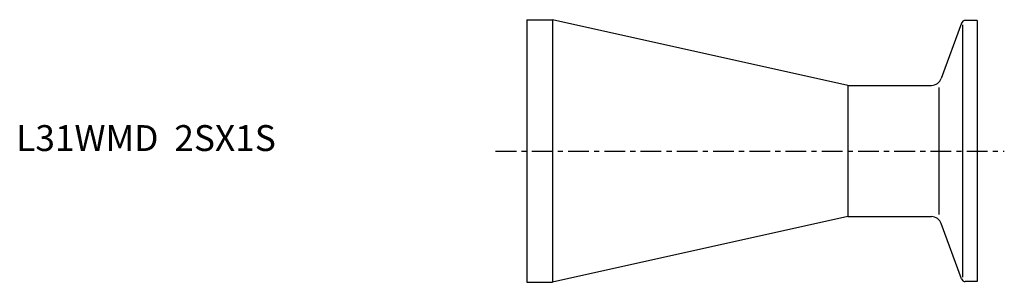
# Model space of a CAD drawing. Extents: x -98 to 92, y -25 to 25.
import ezdxf

# ---------------------------------------------------------------- set-up
doc = ezdxf.new("R2010")
doc.units = 0
doc.linetypes.add('CENTER', pattern=[7, 4, -1, 1, -1])
doc.layers.get('0').update_dxf_attribs({"linetype": 'CONTINUOUS'})

msp = doc.modelspace()

# ---------------------------------------------------------------- linework, layer by layer
for p, q in [((0, 25.4), (5, 25.4)), ((0, 25.4), (0, -25.4)), ((62, 12.7), (5, 25.4)), ((5, 25.4), (5, -25.4)), ((83.96, 24.72), (80.06, 14.02)), ((87, 25.25), (84.71, 25.25)), ((87, 25.25), (87, -25.25)), ((84.15, 24.42), (84.15, -24.42)), ((62, 12.7), (78.18, 12.7)), ((62, 12.7), (62, -12.7)), ((79.58, 12.25), (79.58, -12.25)), ((62, -12.7), (5, -25.4)), ((62, -12.7), (78.18, -12.7)), ((83.96, -24.72), (80.06, -14.02)), ((0, -25.4), (5, -25.4)), ((87, -25.25), (84.71, -25.25))]:
    msp.add_line(p, q)
at = {"linetype": 'CENTER'}
msp.add_line((-6, 0), (92.25, 0), dxfattribs=at)
for centre, radius, start, end in [((84.71, 24.45), 0.8, 90, 160), ((78.18, 14.7), 2, 270, 340), ((78.18, -14.7), 2, 20, 90), ((84.71, -24.45), 0.8, 200, 270)]:
    msp.add_arc(centre, radius, start, end)

# ---------------------------------------------------------------- texts
msp.add_text('L31WMD  2SX1S', height=5).set_placement((-98.62, 0))

doc.saveas('drawing.dxf')
